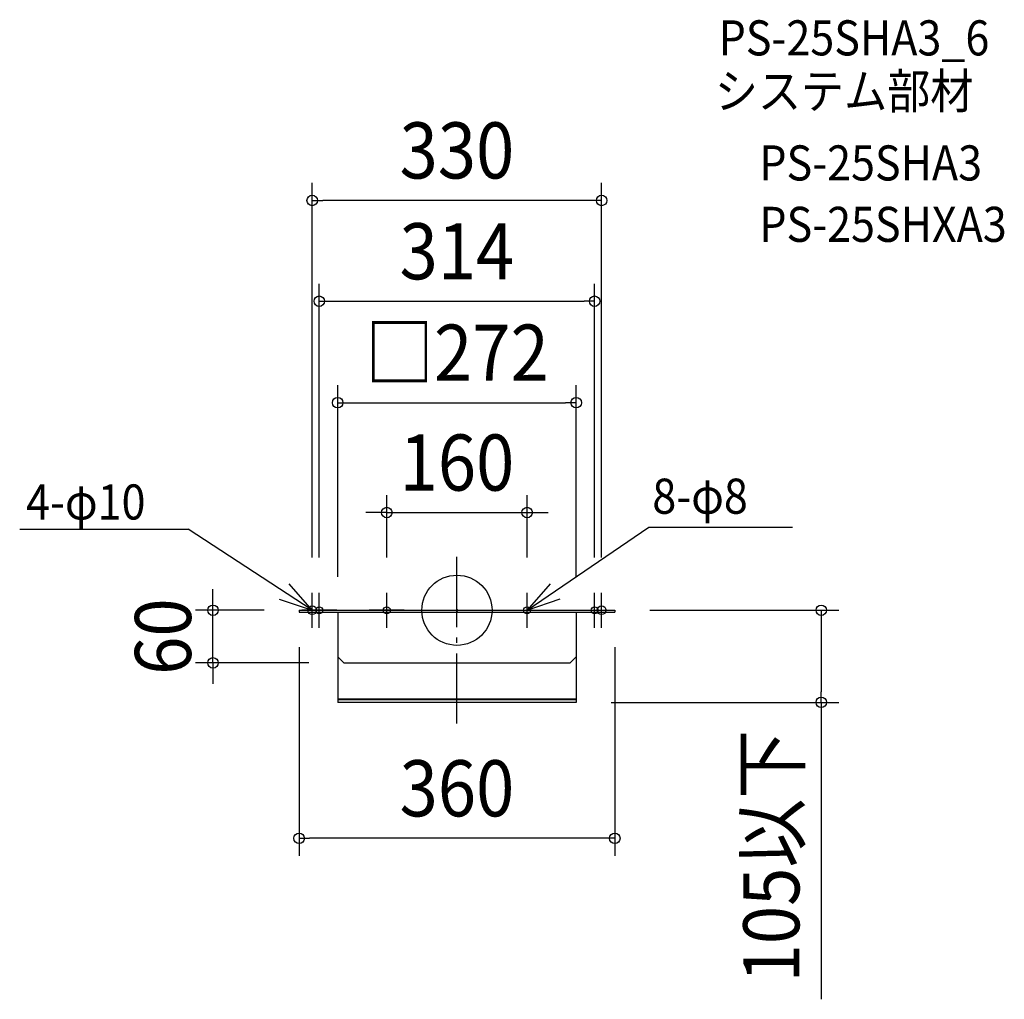
# Model space of a CAD drawing. Extents: x -499 to 624, y -443 to 673.
import ezdxf
from ezdxf.enums import TextEntityAlignment as Align

# ---------------------------------------------------------------- set-up
doc = ezdxf.new("R2010")
doc.units = 0
doc.header["$LTSCALE"] = 20
doc.header["$PDMODE"] = 3
doc.header["$PDSIZE"] = -2
doc.linetypes.add('DASHDOT', pattern=[5.5, 4, -0.6, 0.3, -0.6])
doc.layers.get('DEFPOINTS').update_dxf_attribs({"linetype": 'CONTINUOUS'})
for name, color, linetype in [('ARRANGE', 1, 'CONTINUOUS'), ('BASIS', 6, 'DASHDOT'), ('DETAIL', 5, 'CONTINUOUS'), ('ETC', 61, 'CONTINUOUS'), ('FIX', 11, 'CONTINUOUS'), ('NOTE', 4, 'CONTINUOUS'), ('OUTLINE', 3, 'CONTINUOUS'), ('SIZE', 30, 'CONTINUOUS')]:
    doc.layers.add(name, color=color, linetype=linetype)
doc.styles.get("Standard").update_dxf_attribs({"font": 'SIMPLEX.shx', "width": 0.9, "height": 64, "bigfont": 'BIGFONT.shx'})

msp = doc.modelspace()

# ---------------------------------------------------------------- linework, layer by layer
at = {"layer": 'ARRANGE', "color": 1, "linetype": 'CONTINUOUS'}
msp.add_circle((0, 0), 40, dxfattribs=at)
msp.add_point((0, 0), dxfattribs=at)
at = {"layer": 'BASIS', "color": 6, "linetype": 'DASHDOT'}
msp.add_line((0, -129.120066), (0, 64.132777), dxfattribs=at)
at = {"layer": 'DEFPOINTS', "color": 30, "linetype": 'CONTINUOUS'}
for p in [(-165, 467.198299), (157, 352.279198), (136, 236.655884), (80, 111.401704), (-165, 40), (-157, 40), (-80, 40), (80, 40), (157, 40), (165, 40), (-136, 18), (136, 18), (-278.232509, 0), (-200, 0), (200, 0), (-180, -22), (180, -22), (-149, -60), (156, -105), (415.491037, -105), (-180, -259.934371)]:
    msp.add_point(p, dxfattribs=at)
at = {"layer": 'DETAIL', "color": 5, "linetype": 'CONTINUOUS'}
for p, q in [((-180, 0), (180, 0)), ((-180, 0), (180, 0)), ((-180, 0), (-180, -2)), ((-180, 0), (-180, -2)), ((-137, 0), (-177, 0)), ((-60, 0), (-100, 0)), ((60, 0), (100, 0)), ((137, 0), (177, 0)), ((180, 0), (180, -2)), ((180, 0), (180, -2)), ((-180, -2), (180, -2)), ((-180, -2), (180, -2)), ((-136, -2), (-136, -53)), ((-136, -2), (-136, -53)), ((136, -2), (136, -53)), ((136, -2), (136, -53)), ((-136, -53), (-136, -105)), ((-136, -53), (-129, -60)), ((-136, -53), (-129, -60)), ((129, -60), (136, -53)), ((129, -60), (136, -53)), ((136, -53), (136, -105)), ((-129, -60), (129, -60)), ((-129, -60), (129, -60)), ((136, -101.404798), (-136, -101.404798)), ((136, -102), (-136, -102)), ((136, -105), (-136, -105))]:
    msp.add_line(p, q, dxfattribs=at)
at = {"layer": 'FIX', "color": 11, "linetype": 'CONTINUOUS'}
for centre, radius in [((-165, 0), 5), ((-157, 0), 4), ((-80, 0), 4), ((80, 0), 4), ((157, 0), 4), ((165, 0), 5)]:
    msp.add_circle(centre, radius, dxfattribs=at)
at = {"layer": 'NOTE', "color": 4, "linetype": 'CONTINUOUS'}
for p, q in [((-498.633865, 92.392064), (-306.476014, 92.392064)), ((-165, 0), (-306.476014, 92.392064)), ((80, 0), (218.81243, 94.578979)), ((218.81243, 94.578979), (382.775219, 94.578979)), ((-165, 0), (-191.415456, 30.037039)), ((106.343198, 30.100431), (80, 0)), ((-202.894975, 12.805111), (-165, 0)), ((-165, -20), (-165, 20)), ((-157, -20), (-157, 20)), ((-80, -20), (-80, 20)), ((80, -20), (80, 20)), ((80, 0), (117.864094, 12.896139)), ((157, -20), (157, 20)), ((165, -20), (165, 20))]:
    msp.add_line(p, q, dxfattribs=at)
at = {"layer": 'OUTLINE', "color": 3, "linetype": 'CONTINUOUS'}
for p, q in [((-180, 0), (180, 0)), ((-180, 0), (180, 0)), ((-180, 0), (-180, -2)), ((-180, 0), (-180, -2)), ((-137, 0), (-177, 0)), ((-60, 0), (-100, 0)), ((60, 0), (100, 0)), ((137, 0), (177, 0)), ((180, 0), (180, -2)), ((180, 0), (180, -2)), ((-180, -2), (180, -2)), ((-180, -2), (180, -2)), ((-136, -2), (-136, -53)), ((-136, -2), (-136, -53)), ((136, -2), (136, -53)), ((136, -2), (136, -53)), ((-136, -53), (-129, -60)), ((-136, -53), (-129, -60)), ((129, -60), (136, -53)), ((129, -60), (136, -53)), ((-129, -60), (129, -60)), ((-129, -60), (129, -60))]:
    msp.add_line(p, q, dxfattribs=at)
at = {"layer": 'SIZE', "color": 30, "linetype": 'CONTINUOUS'}
for p, q in [((-165, 60), (-165, 487.198299)), ((165, 60), (165, 487.198299)), ((-165, 467.198299), (-153, 467.198299)), ((153, 467.198299), (-153, 467.198299)), ((165, 467.198299), (153, 467.198299)), ((-157, 60), (-157, 372.279198)), ((157, 60), (157, 372.279198)), ((-157, 352.279198), (-145, 352.279198)), ((-145, 352.279198), (145, 352.279198)), ((157, 352.279198), (145, 352.279198)), ((-136, 38), (-136, 256.655884)), ((136, 38), (136, 256.655884)), ((-136, 236.655884), (-124, 236.655884)), ((-124, 236.655884), (124, 236.655884)), ((136, 236.655884), (124, 236.655884)), ((-80, 60), (-80, 131.401704)), ((80, 60), (80, 131.401704)), ((-92, 111.401704), (-104, 111.401704)), ((-80, 111.401704), (-92, 111.401704)), ((-80, 111.401704), (80, 111.401704)), ((80, 111.401704), (92, 111.401704)), ((92, 111.401704), (104, 111.401704)), ((-278.232509, 12), (-278.232509, 24)), ((-278.232509, 0), (-278.232509, 12)), ((-220, 0), (-298.232509, 0)), ((-278.232509, -60), (-278.232509, 0)), ((220, 0), (435.491037, 0)), ((415.491037, 0), (415.491037, -12)), ((415.491037, -12), (415.491037, -93)), ((-180, -42), (-180, -279.934371)), ((180, -42), (180, -279.934371)), ((-169, -60), (-298.232509, -60)), ((-278.232509, -60), (-278.232509, -72)), ((-278.232509, -72), (-278.232509, -84)), ((415.491037, -105), (415.491037, -93)), ((176, -105), (435.491037, -105)), ((415.491037, -105), (415.491037, -443.48)), ((-180, -259.934371), (-168, -259.934371)), ((168, -259.934371), (-168, -259.934371)), ((180, -259.934371), (168, -259.934371))]:
    msp.add_line(p, q, dxfattribs=at)
for centre in [(-165, 467.198299), (165, 467.198299), (-157, 352.279198), (157, 352.279198), (-136, 236.655884), (136, 236.655884), (-80, 111.401704), (80, 111.401704), (-278.232509, 0), (415.491037, 0), (-278.232509, -60), (415.491037, -105), (-180, -259.934371), (180, -259.934371)]:
    msp.add_circle(centre, 6, dxfattribs=at)

# ---------------------------------------------------------------- texts
at = {"layer": 'ETC', "color": 61, "linetype": 'CONTINUOUS', "width": 0.9}
for s, p in [('PS-25SHA3_6', (298.354738, 632.523056)), ('システム部材', (294.168744, 571.826777)), ('PS-25SHA3', (344.776246, 489.956667)), ('PS-25SHXA3', (344.776246, 419.956667))]:
    msp.add_text(s, height=40, dxfattribs=at).set_placement(p)
at = {"layer": 'NOTE', "color": 4, "linetype": 'CONTINUOUS', "width": 0.9}
for s, p in [('8-φ8', (222.842178, 110.055715)), ('4-φ10', (-491.343039, 103.450985))]:
    msp.add_text(s, height=40, dxfattribs=at).set_placement(p)
at = {"layer": 'SIZE', "color": 30, "linetype": 'CONTINUOUS', "width": 0.9}
for s, p in [('330', (0, 492.198299)), ('314', (0, 377.279198)), ('□272', (0, 261.655884)), ('160', (0, 136.401704)), ('360', (0, -234.934371))]:
    msp.add_text(s, height=64, dxfattribs=at).set_placement(p, align=Align.CENTER)
for s, p in [('60', (-303.232509, -30)), ('105以下', (390.491037, -280.24))]:
    msp.add_text(s, height=64, rotation=90, dxfattribs=at).set_placement(p, align=Align.CENTER)

doc.saveas('drawing.dxf')
